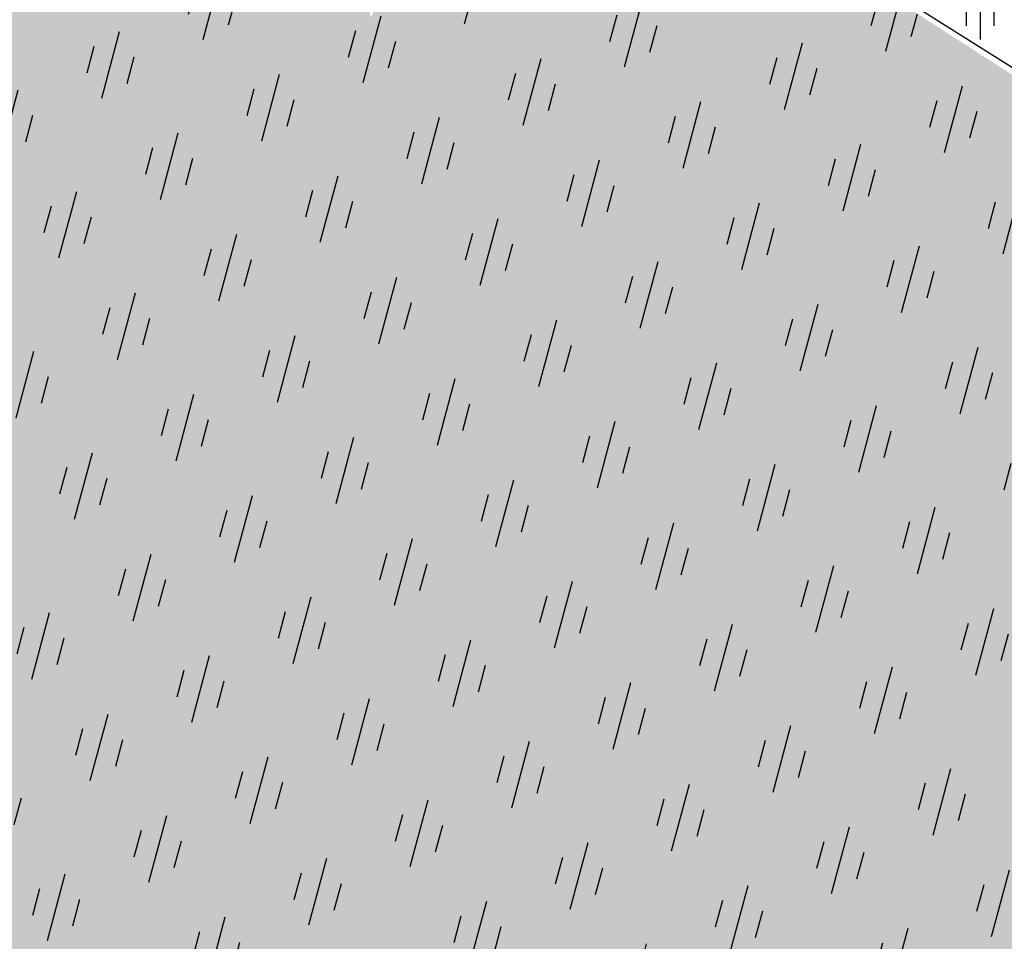
# Model space of a CAD drawing. Units: feet. Extents: x 330 to 780, y 10 to 634.
# Drawn here: x 657 to 679, y 503 to 524 of the extents above; entities that cross this region are included whole.
import ezdxf

# ---------------------------------------------------------------- set-up
doc = ezdxf.new("R2010")
doc.units = ezdxf.units.FT
doc.header["$LTSCALE"] = 30
doc.header["$MEASUREMENT"] = 0
for name, color, linetype in [('HATCH-BFM', 8, 'Continuous'), ('HATCH-GRASS', 9, 'Continuous'), ('P-Ditch Check', 1, 'Continuous')]:
    doc.layers.add(name, color=color, linetype=linetype)
doc.layers.add('Reference', color=36, linetype='Continuous', plot=False)
pattern_1 = [(44.99999999999999, (644.490523591713, -895.2637292962802), (4.072935059634514, -4.263256414560601e-16), [2.4, -3.36]), (44.99999999999999, (645.508757191713, -895.2637292962802), (4.072935059634514, -4.263256414560601e-16), [0.96, -4.800000000000001]), (44.99999999999999, (644.490523591713, -894.2454956962803), (4.072935059634514, -4.263256414560601e-16), [0.96, -4.800000000000001])]
pattern_2 = [(74.99999999999999, (644.490523591713, -895.2637292962802), (3.527265229607778, 2.036467529817256), [2.4, -3.36]), (74.99999999999999, (645.3723397562999, -894.7546124962802), (3.527265229607778, 2.036467529817256), [0.96, -4.800000000000001]), (74.99999999999999, (643.981406791713, -894.3819131316933), (3.527265229607778, 2.036467529817256), [0.96, -4.800000000000001])]
pattern_3 = [(120, (644.490523591713, -895.2637292962802), (0.7027687752661226, 2.622768775266123), [1.6, -2.239999999999999]), (120, (644.6662157570752, -894.6080372086567), (0.7027687752661226, 2.622768775266123), [0.6399999999999998, -3.199999999999999]), (120, (643.8348315040895, -895.0880371309179), (0.7027687752661226, 2.622768775266123), [0.6399999999999998, -3.199999999999999])]
pattern_4 = [(90, (644.490523591713, -895.2637292962802), (1.920000000000001, 1.92), [1.6, -2.24]), (90, (644.9705235139743, -894.783729374019), (1.920000000000001, 1.92), [0.6400000000000001, -3.2]), (90, (644.0105236694517, -894.783729374019), (1.920000000000001, 1.92), [0.6400000000000001, -3.2])]

# ---------------------------------------------------------------- blocks, each defined once
blk = doc.blocks.new('Detail 2-22')
at = {"layer": 'HATCH-BFM'}
h = blk.add_hatch(dxfattribs=at)
h.set_pattern_fill('GOST_GLASS', color=256, scale=0.48, angle=30, style=0)
h.set_pattern_definition(pattern_2)
edge = h.paths.add_edge_path()
edge.add_line((-10.24548278136499, 114.8943603478252), (-30.24899198606254, 80.24726607561735))
edge.add_line((-30.24899198606254, 80.24726607561735), (-12.63424247324765, 68.40896394573994))
edge.add_arc((-14.30834192001894, 66.88507241571006), 2.263814116259687, -5.009277434623414, 42.3108244373023, ccw=False)
edge.add_arc((-10.2143392114951, 62.00594748595904), 5.029645985569824, 101.29964867970222, 111.44446947362951, ccw=False)
edge.add_line((-11.19984870684293, 66.93809810964632), (-11.00836220064721, 66.9056197162052))
edge.add_line((-11.00836220064721, 66.9056197162052), (-9.936649159980153, 66.54549306528189))
edge.add_line((-9.936649159980153, 66.54549306528189), (-6.714538583927697, 64.7212192448198))
edge.add_line((-6.714538583927789, 64.7212192448198), (17.29124519870093, 50.01955541446787))
edge.add_line((17.29124519870093, 50.01955541446787), (19.59437588305682, 48.69537371431233))
edge.add_line((19.594375883057, 48.69537371431234), (50.44241017592931, 27.91140997087859))
edge.add_arc((48.76831072915793, 26.38751844084873), 2.263814116259722, 4.304279030078817, 42.3108244373023, ccw=False)
edge.add_arc((51.86335886549569, 24.88945597200636), 1.866474245266925, 50.757694106603026, 116.6648435357599, ccw=False)
edge.add_line((53.04409295846927, 26.33499846876475), (54.65514824649545, 25.4228615585338))
edge.add_line((54.65514824649545, 25.4228615585338), (72.02655623923047, 15.58762962662986))
edge.add_ellipse((70.76442810492189, 10.77243924429149), major_axis=(1.962188909095849, 4.820494485948366), ratio=0.3914954917783414, start_angle=-24.292870614310687, end_angle=18.49629674256431, ccw=False)
edge.add_line((73.32927060128749, 14.8500671966176), (95.7560319419259, 53.69435728782519))
edge.add_line((95.7560319419259, 53.69435728782519), (-10.245482781365, 114.8943603478252))
h = blk.add_hatch(dxfattribs=at)
h.set_pattern_fill('GOST_GLASS', color=256, scale=0.3200000000000001, angle=75.00000000000001, style=0)
h.set_pattern_definition(pattern_3)
edge = h.paths.add_edge_path()
edge.add_line((-10.24548278136499, 114.8943603478252), (-30.24899198606254, 80.24726607561735))
edge.add_line((-30.24899198606254, 80.24726607561735), (-12.63424247324765, 68.40896394573994))
edge.add_arc((-14.30834192001894, 66.88507241571006), 2.263814116259687, -5.009277434628018, 42.3108244373023, ccw=False)
edge.add_arc((-10.2143392114951, 62.00594748595904), 5.029645985569823, 101.29964867970222, 111.4444694736303, ccw=False)
edge.add_line((-11.19984870684293, 66.93809810964632), (-11.00836220064721, 66.9056197162052))
edge.add_line((-11.00836220064721, 66.9056197162052), (-9.936649159980153, 66.54549306528189))
edge.add_line((-9.936649159980153, 66.54549306528189), (-6.714538583927606, 64.7212192448198))
edge.add_line((-6.714538583927607, 64.7212192448198), (17.29124519870102, 50.01955541446787))
edge.add_line((17.29124519870093, 50.01955541446787), (19.59437588305691, 48.69537371431233))
edge.add_line((19.594375883057, 48.69537371431234), (50.44241017592922, 27.91140997087859))
edge.add_arc((48.76831072915812, 26.38751844084855), 2.263814116259722, 4.304279030083592, 42.31082443730719, ccw=False)
edge.add_arc((51.86335886549569, 24.88945597200636), 1.866474245266925, 50.757694106603026, 116.6648435357599, ccw=False)
edge.add_line((53.04409295846927, 26.33499846876475), (54.65514824649545, 25.4228615585338))
edge.add_line((54.65514824649545, 25.4228615585338), (72.02655623923047, 15.58762962662986))
edge.add_ellipse((70.76442810492189, 10.77243924429149), major_axis=(1.962188909095849, 4.820494485948366), ratio=0.3914954917783414, start_angle=-24.292870614310687, end_angle=18.49629674256431, ccw=False)
edge.add_line((73.32927060128749, 14.85006719661742), (95.7560319419259, 53.69435728782518))
edge.add_line((95.7560319419259, 53.69435728782519), (-10.245482781365, 114.8943603478252))
h = blk.add_hatch(dxfattribs=at)
h.set_pattern_fill('GOST_GLASS', color=256, scale=0.48, angle=30, style=0)
h.set_pattern_definition(pattern_2)
edge = h.paths.add_edge_path()
edge.add_line((16.9536202541356, 39.3487415102778), (16.94276620311075, 38.47860470683754))
edge.add_line((16.94276620311066, 38.47860470683754), (16.83969394254182, 30.2156098924148))
edge.add_line((16.83969394254182, 30.2156098924148), (15.97570920119506, 27.60732218123958))
edge.add_line((15.97570920119506, 27.60732218123958), (15.17705451520087, 30.23634958887287))
edge.add_line((15.17705451520087, 30.23634958887287), (15.28012677576771, 38.4993444032958))
edge.add_line((15.28012677576771, 38.4993444032958), (15.30352640798146, 40.37522292367303))
edge.add_line((15.30352640798155, 40.37522292367303), (-14.7154519271613, 58.98417168776905))
edge.add_line((-14.71545192716149, 58.98417168776905), (-14.72571980883886, 58.16102632752973))
edge.add_line((-14.72571980883877, 58.16102632752973), (-14.82879206940761, 49.89803151310698))
edge.add_line((-14.82879206940761, 49.89803151310698), (-15.69277681075437, 47.28974380193176))
edge.add_line((-15.69277681075437, 47.28974380193176), (-16.49143149674856, 49.91877120956506))
edge.add_line((-16.49143149674855, 49.91877120956506), (-16.38835923618171, 58.18176602398799))
edge.add_line((-16.38835923618171, 58.18176602398798), (-16.35660879423376, 60.72710398137824))
edge.add_arc((-16.55877364242588, 62.25886555348843), 1.545045028352886, 230.9329445539856, 277.5185527042814, ccw=False)
edge.add_line((-17.5325065727051, 61.05927882459891), (-34.77532008617008, 72.40743583450384))
edge.add_line((-34.77532008617018, 72.40743583450386), (-61.15710347766708, 26.71284660615402))
edge.add_line((-61.1571034776669, 26.71284660615402), (-41.91858684510107, 13.78326323278288))
edge.add_arc((-43.59268629187245, 12.25937170275301), 2.263814116259687, -5.009277434628018, 42.3108244373023, ccw=False)
edge.add_arc((-39.49868358334862, 7.380246773002), 5.029645985569823, 101.29964867970222, 111.4444694736303, ccw=False)
edge.add_line((-40.48419307869644, 12.31239739668927), (-40.29270657250072, 12.27991900324814))
edge.add_line((-40.29270657250072, 12.27991900324814), (-39.22099353183366, 11.91979235232484))
edge.add_line((-39.22099353183366, 11.91979235232484), (-35.99888295578112, 10.09551853186276))
edge.add_line((-35.99888295578112, 10.09551853186276), (-11.99309917315259, -4.606145298489174))
edge.add_line((-11.99309917315259, -4.606145298489174), (-9.689968488796605, -5.930326998644706))
edge.add_line((-9.689968488796513, -5.930326998644706), (21.1580658040758, -26.71429074207845))
edge.add_arc((19.48396635730424, -28.23818227210832), 2.263814116259723, 4.304279030078817, 42.31082443730082, ccw=False)
edge.add_arc((22.57901449364217, -29.73624474095068), 1.866474245266925, 50.757694106603026, 116.6648435357624, ccw=False)
edge.add_line((23.75974858661575, -28.29070224419229), (25.37080387464194, -29.20283915442324))
edge.add_line((25.37080387464194, -29.20283915442324), (41.04362732225382, -38.07637742486804))
edge.add_ellipse((39.78149918794571, -42.89156780720641), major_axis=(1.962188909095849, 4.820494485948366), ratio=0.3914954917783414, start_angle=-24.292870614310687, end_angle=18.496296742571417, ccw=False)
edge.add_line((42.34634168431112, -38.8139398548803), (68.39190241654896, 6.298294644976885))
edge.add_line((68.39190241654906, 6.298294644976886), (49.01108517276471, 18.43804170374133))
edge.add_line((49.0110851727648, 18.43804170374133), (49.00111302884844, 17.63860475517959))
edge.add_line((49.00111302884834, 17.63860475517959), (48.8980407682795, 9.37560994075684))
edge.add_line((48.8980407682795, 9.375609940756839), (48.03405602693275, 6.767322229581621))
edge.add_line((48.03405602693275, 6.767322229581623), (47.23540134093856, 9.396349637214916))
edge.add_line((47.23540134093856, 9.396349637214916), (47.3384736015054, 17.65934445163784))
edge.add_line((47.3384736015054, 17.65934445163784), (47.37217639730626, 20.36119677743554))
edge.add_arc((46.99510933799757, 22.04772313248104), 1.728163971814847, 232.8809864303918, 282.6027099447626, ccw=False)
edge.add_line((45.95220967693459, 20.66971333192305), (16.95362025413543, 39.3487415102778))
h = blk.add_hatch(dxfattribs=at)
h.set_pattern_fill('GOST_GLASS', color=256, scale=0.3200000000000001, angle=75.00000000000001, style=0)
h.set_pattern_definition(pattern_3)
edge = h.paths.add_edge_path()
edge.add_arc((46.99510933799757, 22.04772313248104), 1.728163971814848, 232.88098643039422, 282.6027099447626, ccw=False)
edge.add_line((45.95220967693476, 20.66971333192305), (16.95362025413551, 39.3487415102778))
edge.add_line((16.9536202541356, 39.3487415102778), (16.94276620311075, 38.47860470683754))
edge.add_line((16.94276620311066, 38.47860470683754), (16.83969394254182, 30.2156098924148))
edge.add_line((16.83969394254182, 30.2156098924148), (15.97570920119506, 27.60732218123958))
edge.add_line((15.97570920119506, 27.60732218123958), (15.17705451520087, 30.23634958887287))
edge.add_line((15.17705451520087, 30.23634958887287), (15.28012677576771, 38.4993444032958))
edge.add_line((15.28012677576771, 38.4993444032958), (15.30352640798146, 40.37522292367303))
edge.add_line((15.30352640798155, 40.37522292367303), (-14.7154519271613, 58.98417168776905))
edge.add_line((-14.71545192716149, 58.98417168776905), (-14.72571980883886, 58.16102632752973))
edge.add_line((-14.72571980883877, 58.16102632752973), (-14.82879206940761, 49.89803151310698))
edge.add_line((-14.82879206940761, 49.89803151310698), (-15.69277681075437, 47.28974380193176))
edge.add_line((-15.69277681075437, 47.28974380193176), (-16.49143149674856, 49.91877120956506))
edge.add_line((-16.49143149674855, 49.91877120956506), (-16.38835923618171, 58.18176602398799))
edge.add_line((-16.38835923618171, 58.18176602398798), (-16.35660879423376, 60.72710398137824))
edge.add_arc((-16.55877364242588, 62.25886555348843), 1.545045028352887, 230.9329445539856, 277.5185527042814, ccw=False)
edge.add_line((-17.5325065727051, 61.05927882459891), (-34.77532008617008, 72.40743583450384))
edge.add_line((-34.77532008617018, 72.40743583450386), (-61.15710347766708, 26.71284660615402))
edge.add_line((-61.1571034776669, 26.71284660615402), (-41.91858684510107, 13.78326323278288))
edge.add_arc((-43.59268629187245, 12.25937170275283), 2.263814116259687, -5.009277434618923, 42.31082443730719, ccw=False)
edge.add_arc((-39.49868358334862, 7.380246773002), 5.029645985569824, 101.29964867970222, 111.44446947362849, ccw=False)
edge.add_line((-40.48419307869644, 12.31239739668927), (-40.29270657250072, 12.27991900324814))
edge.add_line((-40.29270657250072, 12.27991900324814), (-39.22099353183366, 11.91979235232484))
edge.add_line((-39.22099353183366, 11.91979235232484), (-35.99888295578112, 10.09551853186276))
edge.add_line((-35.99888295578112, 10.09551853186276), (-11.99309917315259, -4.606145298489174))
edge.add_line((-11.99309917315259, -4.606145298489174), (-9.689968488796422, -5.930326998644706))
edge.add_line((-9.689968488796513, -5.930326998644706), (21.15806580407562, -26.71429074207845))
edge.add_arc((19.4839663573046, -28.2381822721085), 2.263814116259723, 4.304279030083592, 42.31082443730719, ccw=False)
edge.add_arc((22.57901449364217, -29.73624474095068), 1.866474245266925, 50.757694106603026, 116.6648435357599, ccw=False)
edge.add_line((23.75974858661575, -28.29070224419229), (25.37080387464194, -29.20283915442324))
edge.add_line((25.37080387464194, -29.20283915442324), (41.04362732225382, -38.07637742486804))
edge.add_ellipse((39.78149918794571, -42.89156780720641), major_axis=(1.962188909095849, 4.820494485948366), ratio=0.3914954917783414, start_angle=-24.292870614310687, end_angle=18.496296742571417, ccw=False)
edge.add_line((42.34634168431112, -38.8139398548803), (68.39190241654896, 6.298294644976885))
edge.add_line((68.39190241654906, 6.298294644976886), (49.01108517276471, 18.43804170374133))
edge.add_line((49.0110851727648, 18.43804170374133), (49.00111302884844, 17.63860475517959))
edge.add_line((49.00111302884834, 17.63860475517959), (48.8980407682795, 9.37560994075684))
edge.add_line((48.8980407682795, 9.375609940756839), (48.03405602693275, 6.767322229581621))
edge.add_line((48.03405602693275, 6.767322229581623), (47.23540134093856, 9.396349637214916))
edge.add_line((47.23540134093856, 9.396349637214916), (47.3384736015054, 17.65934445163784))
edge.add_line((47.3384736015054, 17.65934445163784), (47.37217639730626, 20.36119677743554))
h = blk.add_hatch(dxfattribs=at)
h.set_pattern_fill('GOST_GLASS', color=256, scale=0.48, angle=30, style=0)
h.set_pattern_definition(pattern_2)
edge = h.paths.add_edge_path()
edge.add_line((-14.0042175960858, -16.12635630966124), (-13.98081796387205, -14.25047778928402))
edge.add_line((-13.98081796387196, -14.25047778928402), (-43.99979629901482, 4.358470974812008))
edge.add_line((-43.999796299015, 4.358470974812007), (-44.01006418069237, 3.535325614572684))
edge.add_line((-44.01006418069228, 3.535325614572684), (-44.11313644126113, -4.727669199850061))
edge.add_line((-44.11313644126113, -4.727669199850062), (-44.97712118260788, -7.335956911025279))
edge.add_line((-44.97712118260788, -7.335956911025279), (-45.77577586860207, -4.706929503391985))
edge.add_line((-45.77577586860207, -4.706929503391986), (-45.67270360803523, 3.556065311030943))
edge.add_line((-45.67270360803523, 3.556065311030943), (-45.64095316608728, 6.101403268421199))
edge.add_arc((-45.84311801427939, 7.633164840531389), 1.545045028352887, 230.9329445539856, 277.5185527042814, ccw=False)
edge.add_line((-46.81685094455861, 6.433578111641872), (-65.69289434932497, 18.85662636393499))
edge.add_line((-65.69289434932507, 18.85662636393499), (-93.73828808059908, -29.71942049690497))
edge.add_line((-93.73828808059899, -29.71942049690497), (12.26322664269172, -90.91942355690526))
edge.add_line((12.26322664269173, -90.91942355690526), (37.40897349957295, -47.3657124065212))
edge.add_ellipse((39.78149918794571, -42.89156780720641), major_axis=(1.962188909095849, 4.820494485948366), ratio=0.3914954917783414, start_angle=161.1181850767288, end_angle=165.4862921874874, ccw=False)
edge.add_line((37.30163217086047, -47.19621108071679), (19.7267408009112, -36.18765900921571))
edge.add_line((19.72674080091129, -36.18765900921571), (19.71676865699492, -36.98709595777746))
edge.add_line((19.71676865699483, -36.98709595777746), (19.61369639642599, -45.25009077220021))
edge.add_line((19.61369639642599, -45.2500907722002), (18.74971165507923, -47.85837848337542))
edge.add_line((18.74971165507923, -47.85837848337543), (17.95105696908504, -45.22935107574213))
edge.add_line((17.95105696908504, -45.22935107574213), (18.05412922965188, -36.96635626131921))
edge.add_line((18.05412922965188, -36.9663562613192), (18.08783202545274, -34.2645039355215))
edge.add_arc((17.71076496614405, -32.577977580476), 1.728163971814847, 232.8809864303918, 282.6027099447626, ccw=False)
edge.add_line((16.66786530508107, -33.95598738103399), (-12.33072411771809, -15.27695920267924))
edge.add_line((-12.33072411771791, -15.27695920267925), (-12.34157816874276, -16.1470960061195))
edge.add_line((-12.34157816874285, -16.1470960061195), (-12.4446504293117, -24.41009082054225))
edge.add_line((-12.4446504293117, -24.41009082054225), (-13.30863517065846, -27.01837853171747))
edge.add_line((-13.30863517065846, -27.01837853171747), (-14.10728985665264, -24.38935112408417))
edge.add_line((-14.10728985665264, -24.38935112408417), (-14.0042175960858, -16.12635630966124))
h = blk.add_hatch(dxfattribs=at)
h.set_pattern_fill('GOST_GLASS', color=256, scale=0.3200000000000001, angle=75.00000000000001, style=0)
h.set_pattern_definition(pattern_3)
edge = h.paths.add_edge_path()
edge.add_line((-14.0042175960858, -16.12635630966124), (-13.98081796387205, -14.25047778928402))
edge.add_line((-13.98081796387196, -14.25047778928402), (-43.99979629901482, 4.358470974812008))
edge.add_line((-43.999796299015, 4.358470974812007), (-44.01006418069237, 3.535325614572684))
edge.add_line((-44.01006418069228, 3.535325614572684), (-44.11313644126113, -4.727669199850061))
edge.add_line((-44.11313644126113, -4.727669199850062), (-44.97712118260788, -7.335956911025279))
edge.add_line((-44.97712118260788, -7.335956911025279), (-45.77577586860207, -4.706929503391985))
edge.add_line((-45.77577586860207, -4.706929503391986), (-45.67270360803523, 3.556065311030943))
edge.add_line((-45.67270360803523, 3.556065311030943), (-45.64095316608728, 6.101403268421199))
edge.add_arc((-45.84311801427939, 7.633164840531389), 1.545045028352887, 230.9329445539856, 277.5185527042814, ccw=False)
edge.add_line((-46.81685094455861, 6.433578111641872), (-65.69289434932497, 18.85662636393499))
edge.add_line((-65.69289434932507, 18.85662636393499), (-93.73828808059908, -29.71942049690479))
edge.add_line((-93.73828808059899, -29.71942049690479), (12.26322664269172, -90.91942355690526))
edge.add_line((12.26322664269173, -90.91942355690526), (37.40897349957295, -47.3657124065212))
edge.add_ellipse((39.78149918794571, -42.89156780720641), major_axis=(1.962188909095849, 4.820494485948366), ratio=0.3914954917783414, start_angle=161.1181850767288, end_angle=165.4862921874874, ccw=False)
edge.add_line((37.30163217086047, -47.19621108071679), (19.72674080091111, -36.18765900921571))
edge.add_line((19.72674080091129, -36.18765900921571), (19.71676865699492, -36.98709595777746))
edge.add_line((19.71676865699483, -36.98709595777746), (19.61369639642599, -45.25009077220021))
edge.add_line((19.61369639642599, -45.2500907722002), (18.74971165507923, -47.85837848337542))
edge.add_line((18.74971165507923, -47.85837848337543), (17.95105696908504, -45.22935107574213))
edge.add_line((17.95105696908504, -45.22935107574213), (18.05412922965188, -36.96635626131921))
edge.add_line((18.05412922965188, -36.9663562613192), (18.08783202545274, -34.2645039355215))
edge.add_arc((17.71076496614405, -32.577977580476), 1.728163971814847, 232.88098643039422, 282.6027099447626, ccw=False)
edge.add_line((16.66786530508125, -33.95598738103399), (-12.33072411771809, -15.27695920267924))
edge.add_line((-12.33072411771809, -15.27695920267925), (-12.34157816874285, -16.1470960061195))
edge.add_line((-12.34157816874285, -16.1470960061195), (-12.4446504293117, -24.41009082054225))
edge.add_line((-12.4446504293117, -24.41009082054225), (-13.30863517065846, -27.01837853171747))
edge.add_line((-13.30863517065846, -27.01837853171747), (-14.10728985665264, -24.38935112408417))
edge.add_line((-14.10728985665264, -24.38935112408417), (-14.0042175960858, -16.12635630966124))
at = {"layer": 'Reference'}
h = blk.add_hatch(dxfattribs=at)
h.set_pattern_fill('GOST_GLASS', color=256, scale=0.48, style=0)
h.set_pattern_definition(pattern_1)
edge = h.paths.add_edge_path()
edge.add_line((-6.714538583927607, 64.7212192448198), (-9.936649159980153, 66.54549306528189))
edge.add_line((-9.936649159980153, 66.54549306528189), (-11.00836220064721, 66.9056197162052))
edge.add_line((-11.00836220064721, 66.9056197162052), (-11.19984870684293, 66.93809810964632))
edge.add_arc((-10.2143392114951, 62.00594748595904), 5.029645985569823, 101.2996486797022, 120.2277826900628)
edge.add_spline(control_points=[(-12.74645902517696, 66.3517164615625), (-13.65049151306375, 65.82248735370668), (-14.23158903007243, 65.17026798575826), (-14.64613747908679, 64.54090365273497)], knot_values=[30.53433561163791, 30.53433561163791, 30.53433561163791, 30.53433561163791, 32.13811714982938, 32.13811714982938, 32.13811714982938, 32.13811714982938], degree=3, periodic=0)
edge.add_line((-14.64613747908679, 64.54090365273497), (-14.65541761853474, 63.7969426324522))
edge.add_arc((-13.22592629092469, 62.01337221695667), 2.285731585891794, 128.7113851698174, 176.489559072141)
edge.add_line((-15.50736906049551, 62.15332853841465), (-15.51015026320647, 61.93036783635944))
edge.add_line((-15.51015026320638, 61.93036783635944), (-15.63705390857531, 62.00886575301702))
edge.add_spline(control_points=[(-15.6370539085754, 62.00886575301702), (-15.75420711950683, 61.49128019804521), (-15.8216022059727, 61.11942879487251), (-15.86182267453387, 60.84064170488892)], knot_values=[26.38865361361696, 26.38865361361696, 26.38865361361696, 26.38865361361696, 26.8959289891683, 26.8959289891683, 26.8959289891683, 26.8959289891683], degree=3, periodic=0)
edge.add_line((-15.86182267453387, 60.84064170488873), (-15.52633208491188, 60.63311959418024))
edge.add_line((-15.52633208491188, 60.63311959418024), (-15.5285484055712, 60.45544379650037))
edge.add_arc((-13.69582890551028, 60.52143425013401), 1.833907169372133, 182.0621495807951, 238.2049722034552)
edge.add_line((-14.66208165369862, 58.96272608870895), (15.30352640798137, 40.37522292367304))
edge.add_line((15.30352640798155, 40.37522292367303), (15.31707114240844, 41.46106376696207))
edge.add_line((15.31707114240835, 41.46106376696207), (16.14215392703754, 40.95069797348806))
edge.add_line((16.14215392703754, 40.95069797348806), (16.13993760637823, 40.773022175808))
edge.add_arc((17.97265710643915, 40.83901262944183), 1.833907169372132, 182.0621495808008, 227.2536403075615)
edge.add_line((16.72788511688887, 39.49225422501077), (16.80594484550356, 39.44386452053405))
edge.add_line((16.80594484550366, 39.44386452053404), (45.95220967693467, 20.66971333192305))
edge.add_arc((46.99510933799757, 22.04772313248104), 1.728163971814848, 232.8809864303918, 282.6027099447626)
edge.add_line((47.37217639730626, 20.36119677743554), (47.37541796814604, 20.62106381530411))
edge.add_line((47.37541796814603, 20.62106381530412), (47.65268769103331, 20.44955498641575))
edge.add_arc((46.99510933799793, 22.04772313248104), 1.728163971814647, 292.3650860822913, 300.3624362310173)
edge.add_spline(control_points=[(47.86864123829037, 20.55658506622112), (47.88382435554431, 20.75211288723149), (47.92215283673614, 20.97375169074694), (48.09619608309768, 21.4824747657849)], knot_values=[25.72952593733719, 25.72952593733719, 25.72952593733719, 25.72952593733719, 26.53323826015991, 26.53323826015991, 26.53323826015991, 26.53323826015991], degree=3, periodic=0)
edge.add_line((48.09619608309713, 21.48247476578308), (47.39159978985445, 21.91831205748149))
edge.add_line((47.39159978985445, 21.91831205748149), (47.46344004077182, 27.67753008105338))
edge.add_line((47.46344004077182, 27.67753008105337), (48.30074678910824, 28.14712289326326))
edge.add_line((48.30074678910824, 28.14712289326326), (49.12607946811296, 27.65679038459512))
edge.add_line((49.12607946811296, 27.65679038459512), (49.07953042581731, 23.92509290378148))
edge.add_spline(control_points=[(49.07953042581794, 23.92509290378239), (49.48954116156656, 24.6535042270114), (50.00555827267581, 25.39286404732757), (51.02701801381372, 26.5394913174423)], knot_values=[29.66679322544832, 29.66679322544832, 29.66679322544832, 29.66679322544832, 32.11470437410504, 32.11470437410504, 32.11470437410504, 32.11470437410504], degree=3, periodic=0)
edge.add_arc((48.76831072915793, 26.38751844084873), 2.263814116259722, 3.849237365229203, 42.31082443730231)
edge.add_line((50.44241017592922, 27.91140997087859), (19.594375883057, 48.69537371431234))
edge.add_line((19.594375883057, 48.69537371431234), (17.29124519870093, 50.01955541446787))
edge.add_line((17.29124519870093, 50.01955541446787), (-6.714538583927606, 64.7212192448198))
h.paths.add_polyline_path([(15.40509321503414, 48.51753003271133), (16.24239996337056, 48.98712284492122), (17.06773264237527, 48.49679033625307), (17.01306839341469, 44.11452101176001, 0.2115451405375503), (16.16111695145392, 42.47090691772246), (16.15833574874305, 42.24794621566726), (15.33325296411676, 42.75831200913944)], flags=16)
edge = h.paths.add_edge_path()
edge.add_line((54.65514824649545, 25.4228615585338), (53.04409295846927, 26.33499846876475))
edge.add_arc((51.86335886549569, 24.88945597200636), 1.866474245266925, 50.75769410660295, 115.6141594243965)
edge.add_spline(control_points=[(51.05646598976164, 26.5725038011944), (51.04660352814208, 26.56146215294975), (51.03678765265195, 26.55045810728243), (51.02701801381372, 26.5394913174423)], knot_values=[32.11470437410504, 32.11470437410504, 32.11470437410504, 32.11470437410504, 32.13811714982938, 32.13811714982938, 32.13811714982938, 32.13811714982938], degree=3, periodic=0)
edge.add_spline(control_points=[(51.02701801381372, 26.5394913174423), (50.00555827267581, 25.39286404732757), (49.48954116156656, 24.6535042270114), (49.07953042581794, 23.92509290378239)], knot_values=[29.66679322544832, 29.66679322544832, 29.66679322544832, 29.66679322544832, 32.11470437410504, 32.11470437410504, 32.11470437410504, 32.11470437410504], degree=3, periodic=0)
edge.add_line((49.07953042581722, 23.92509290378148), (49.07141521915229, 23.27452106010205))
edge.add_arc((50.50090654676242, 21.49095064460653), 2.285731585891795, 128.7113851698174, 176.4895590721455)
edge.add_line((48.2194637771916, 21.63090696606432), (48.21668257448064, 21.40794626400929))
edge.add_line((48.21668257448074, 21.4079462640093), (48.09619608309723, 21.48247476578308))
edge.add_spline(control_points=[(48.09619608309768, 21.4824747657849), (47.92215283673614, 20.97375169074694), (47.88382435554431, 20.75211288723149), (47.86864123829037, 20.55658506622112)], knot_values=[25.72952593733719, 25.72952593733719, 25.72952593733719, 25.72952593733719, 26.53323826015992, 26.53323826015992, 26.53323826015992, 26.53323826015992], degree=3, periodic=0)
edge.add_arc((50.11955131519736, 20.31968083320335), 2.262550746703935, 174.6729967107629, 179.9115683535634)
edge.add_line((47.85700326336701, 20.32317290556784), (48.20050075277523, 20.1106980218301))
edge.add_line((48.20050075277523, 20.1106980218301), (48.19828443211591, 19.93302222415023))
edge.add_arc((50.03100393217683, 19.99901267778387), 1.833907169372133, 182.0621495807951, 237.9378136718612)
edge.add_line((49.05749377609627, 18.44482688390908), (68.37373652395218, 6.323699502379894))
edge.add_ellipse((70.76442810492189, 10.77243924429149), major_axis=(1.962188909095849, 4.820494485948366), ratio=0.3914954917783414, start_angle=18.49629674256431, end_angle=165.4862921874874, ccw=False)
edge.add_line((72.02655623923056, 15.58762962662986), (54.65514824649554, 25.4228615585338))
h = blk.add_hatch(dxfattribs=at)
h.set_pattern_fill('GOST_GLASS', color=256, scale=0.3200000000000001, angle=45, style=0)
h.set_pattern_definition(pattern_4)
edge = h.paths.add_edge_path()
edge.add_line((-6.714538583927607, 64.7212192448198), (-9.936649159980153, 66.54549306528189))
edge.add_line((-9.936649159980153, 66.54549306528189), (-11.00836220064721, 66.9056197162052))
edge.add_line((-11.00836220064721, 66.9056197162052), (-11.19984870684293, 66.93809810964632))
edge.add_arc((-10.2143392114951, 62.00594748595904), 5.029645985569823, 101.2996486797022, 120.2277826900164)
edge.add_spline(control_points=[(-12.74645902517696, 66.3517164615625), (-13.65049151306375, 65.82248735370668), (-14.23158903007243, 65.17026798575826), (-14.64613747908679, 64.54090365273497)], knot_values=[30.53433561163791, 30.53433561163791, 30.53433561163791, 30.53433561163791, 32.13811714982938, 32.13811714982938, 32.13811714982938, 32.13811714982938], degree=3, periodic=0)
edge.add_line((-14.64613747908679, 64.54090365273497), (-14.65541761853474, 63.7969426324522))
edge.add_arc((-13.22592629092469, 62.01337221695667), 2.285731585891794, 128.7113851698174, 176.489559072141)
edge.add_line((-15.50736906049551, 62.15332853841465), (-15.51015026320647, 61.93036783635944))
edge.add_line((-15.51015026320638, 61.93036783635944), (-15.63705390857531, 62.00886575301702))
edge.add_spline(control_points=[(-15.6370539085754, 62.00886575301702), (-15.75420711950683, 61.49128019804521), (-15.8216022059727, 61.11942879487251), (-15.86182267453387, 60.84064170488892)], knot_values=[26.38865361361696, 26.38865361361696, 26.38865361361696, 26.38865361361696, 26.8959289891683, 26.8959289891683, 26.8959289891683, 26.8959289891683], degree=3, periodic=0)
edge.add_line((-15.86182267453387, 60.84064170488873), (-15.52633208491188, 60.63311959418024))
edge.add_line((-15.52633208491188, 60.63311959418024), (-15.5285484055712, 60.45544379650037))
edge.add_arc((-13.69582890551028, 60.52143425013401), 1.833907169372132, 182.0621495807951, 238.2049722034552)
edge.add_line((-14.66208165369862, 58.96272608870895), (15.30352640798137, 40.37522292367304))
edge.add_line((15.30352640798155, 40.37522292367303), (15.31707114240844, 41.46106376696207))
edge.add_line((15.31707114240835, 41.46106376696207), (16.14215392703754, 40.95069797348806))
edge.add_line((16.14215392703754, 40.95069797348806), (16.13993760637823, 40.77302217580819))
edge.add_arc((17.97265710643915, 40.83901262944183), 1.833907169372132, 182.0621495807951, 227.2536403075615)
edge.add_line((16.72788511688887, 39.49225422501077), (16.80594484550375, 39.44386452053386))
edge.add_line((16.80594484550384, 39.44386452053386), (45.95220967693467, 20.66971333192305))
edge.add_arc((46.99510933799757, 22.04772313248104), 1.728163971814848, 232.8809864303918, 282.6027099447626)
edge.add_line((47.37217639730626, 20.36119677743554), (47.37541796814604, 20.62106381530411))
edge.add_line((47.37541796814603, 20.62106381530412), (47.65268769103331, 20.44955498641575))
edge.add_arc((46.99510933799793, 22.04772313248104), 1.728163971814647, 292.3650860822913, 300.3624362310173)
edge.add_spline(control_points=[(47.86864123829037, 20.55658506622112), (47.88382435554431, 20.75211288723149), (47.92215283673614, 20.97375169074694), (48.09619608309768, 21.4824747657849)], knot_values=[25.72952593733719, 25.72952593733719, 25.72952593733719, 25.72952593733719, 26.53323826015991, 26.53323826015991, 26.53323826015991, 26.53323826015991], degree=3, periodic=0)
edge.add_line((48.09619608309695, 21.48247476578308), (47.39159978985435, 21.91831205748149))
edge.add_line((47.39159978985445, 21.91831205748149), (47.46344004077182, 27.67753008105338))
edge.add_line((47.46344004077182, 27.67753008105337), (48.30074678910824, 28.14712289326326))
edge.add_line((48.30074678910824, 28.14712289326326), (49.12607946811296, 27.65679038459512))
edge.add_line((49.12607946811296, 27.65679038459512), (49.07953042581731, 23.92509290378148))
edge.add_spline(control_points=[(49.07953042581794, 23.92509290378239), (49.48954116156656, 24.6535042270114), (50.00555827267581, 25.39286404732757), (51.02701801381372, 26.5394913174423)], knot_values=[29.66679322544832, 29.66679322544832, 29.66679322544832, 29.66679322544832, 32.11470437410504, 32.11470437410504, 32.11470437410504, 32.11470437410504], degree=3, periodic=0)
edge.add_arc((48.76831072915793, 26.38751844084873), 2.263814116259722, 3.849237365229203, 42.31082443730231)
edge.add_line((50.44241017592922, 27.91140997087859), (19.59437588305709, 48.69537371431234))
edge.add_line((19.594375883057, 48.69537371431234), (17.29124519870084, 50.01955541446787))
edge.add_line((17.29124519870093, 50.01955541446787), (-6.714538583927606, 64.7212192448198))
h.paths.add_polyline_path([(15.40509321503414, 48.51753003271133), (16.24239996337056, 48.98712284492122), (17.06773264237527, 48.49679033625307), (17.01306839341469, 44.11452101176001, 0.2115451405375503), (16.16111695145392, 42.47090691772246), (16.15833574874305, 42.24794621566726), (15.33325296411676, 42.75831200913944)], flags=16)
h = blk.add_hatch(dxfattribs=at)
h.set_pattern_fill('GOST_GLASS', color=256, scale=0.48, style=0)
h.set_pattern_definition(pattern_1)
edge = h.paths.add_edge_path()
edge.add_line((25.37080387464194, -29.20283915442324), (23.75974858661575, -28.29070224419229))
edge.add_arc((22.57901449364217, -29.73624474095068), 1.866474245266925, 50.75769410660295, 115.6141594243965)
edge.add_spline(control_points=[(21.77212161790813, -28.05319691176265), (21.76225915628857, -28.06423856000729), (21.75244328079862, -28.07524260567462), (21.74267364196021, -28.08620939551474)], knot_values=[32.11470437410504, 32.11470437410504, 32.11470437410504, 32.11470437410504, 32.13811714982938, 32.13811714982938, 32.13811714982938, 32.13811714982938], degree=3, periodic=0)
edge.add_spline(control_points=[(21.74267364196021, -28.08620939551474), (20.7212139008223, -29.23283666562966), (20.20519678971323, -29.97219648594583), (19.79518605396406, -30.70060780917484)], knot_values=[29.66679322544832, 29.66679322544832, 29.66679322544832, 29.66679322544832, 32.11470437410504, 32.11470437410504, 32.11470437410504, 32.11470437410504], degree=3, periodic=0)
edge.add_line((19.7951860539637, -30.70060780917557), (19.78707084729877, -31.35117965285499))
edge.add_arc((21.21656217490891, -33.13475006835051), 2.285731585891794, 128.7113851698174, 176.489559072141)
edge.add_line((18.93511940533809, -32.99479374689254), (18.93233820262713, -33.21775444894774))
edge.add_line((18.93233820262722, -33.21775444894774), (18.81185171124371, -33.14322594717396))
edge.add_spline(control_points=[(18.81185171124416, -33.14322594717214), (18.63780846488262, -33.65194902221029), (18.5994799836908, -33.87358782572537), (18.58429686643685, -34.06911564673592)], knot_values=[25.72952593733719, 25.72952593733719, 25.72952593733719, 25.72952593733719, 26.53323826015992, 26.53323826015992, 26.53323826015992, 26.53323826015992], degree=3, periodic=0)
edge.add_spline(control_points=[(18.58429686643685, -34.06911564673592), (18.58350058058659, -34.07937019687925), (18.582767956713, -34.08955292802839), (18.58208275636825, -34.09970148630273)], knot_values=[25.68737485994776, 25.68737485994776, 25.68737485994776, 25.68737485994776, 25.72952593733719, 25.72952593733719, 25.72952593733719, 25.72952593733719], degree=3, periodic=0)
edge.add_arc((20.83520694334384, -34.3060198797537), 2.262550746703935, 174.7680211714875, 179.9115683535634)
edge.add_line((18.57265889151349, -34.3025278073892), (18.91615638092171, -34.51500269112694))
edge.add_line((18.91615638092171, -34.51500269112694), (18.91394006026239, -34.69267848880682))
edge.add_arc((20.74665956032332, -34.62668803517318), 1.833907169372132, 182.0621495807951, 236.2274966656749)
edge.add_line((19.72719651424559, -36.15112583434912), (19.72674080091119, -36.18765900921571))
edge.add_line((19.72674080091129, -36.18765900921571), (37.31416851580371, -47.2040635904812))
edge.add_ellipse((39.78149918794571, -42.89156780720641), major_axis=(1.962188909095849, 4.820494485948366), ratio=0.3914954917783414, start_angle=18.496296742571417, end_angle=161.1181850767288, ccw=False)
edge.add_line((41.04285908442253, -38.07594246891913), (25.37080387464185, -29.20283915442324))
edge = h.paths.add_edge_path()
edge.add_line((-9.689968488796513, -5.930326998644706), (-11.99309917315268, -4.606145298489174))
edge.add_line((-11.99309917315259, -4.606145298489174), (-35.99888295578112, 10.09551853186276))
edge.add_line((-35.9988829557813, 10.09551853186276), (-39.22099353183376, 11.91979235232484))
edge.add_line((-39.22099353183366, 11.91979235232484), (-40.29270657250072, 12.27991900324814))
edge.add_line((-40.29270657250072, 12.27991900324814), (-40.48419307869644, 12.31239739668927))
edge.add_arc((-39.49868358334862, 7.380246773002), 5.029645985569824, 101.2996486797022, 120.2277826900182)
edge.add_spline(control_points=[(-42.03080339703047, 11.72601574860546), (-42.93483588491727, 11.19678664074963), (-43.51593340192594, 10.54456727280121), (-43.9304818509403, 9.915202939777918)], knot_values=[30.53433561163791, 30.53433561163791, 30.53433561163791, 30.53433561163791, 32.13811714982938, 32.13811714982938, 32.13811714982938, 32.13811714982938], degree=3, periodic=0)
edge.add_line((-43.9304818509403, 9.915202939777918), (-43.93976199038825, 9.17124191949515))
edge.add_arc((-42.5102706627782, 7.387671503999627), 2.285731585891795, 128.7113851698174, 176.4895590721455)
edge.add_line((-44.79171343234903, 7.52762782545742), (-44.79449463506008, 7.304667123402396))
edge.add_line((-44.79449463506008, 7.304667123402396), (-44.92139828042892, 7.383165040059976))
edge.add_spline(control_points=[(-44.92139828042891, 7.383165040059975), (-45.03855149136034, 6.865579485088165), (-45.10594657782622, 6.493728081915469), (-45.14616704638738, 6.214940991931871)], knot_values=[26.38865361361696, 26.38865361361696, 26.38865361361696, 26.38865361361696, 26.8959289891683, 26.8959289891683, 26.8959289891683, 26.8959289891683], degree=3, periodic=0)
edge.add_line((-45.14616704638738, 6.214940991931689), (-44.8106764567654, 6.007418881223202))
edge.add_line((-44.8106764567654, 6.007418881223202), (-44.81289277742471, 5.829743083543508))
edge.add_arc((-42.9801732773638, 5.895733537176966), 1.833907169372132, 182.0621495807894, 238.2049722034552)
edge.add_line((-43.94642602555214, 4.337025375751909), (-13.98081796387214, -14.25047778928401))
edge.add_line((-13.98081796387196, -14.25047778928402), (-13.96727322944507, -13.16463694599497))
edge.add_line((-13.96727322944516, -13.16463694599497), (-13.14219044481597, -13.67500273946899))
edge.add_line((-13.14219044481597, -13.67500273946898), (-13.14440676547529, -13.85267853714886))
edge.add_arc((-11.31168726541437, -13.78668808351522), 1.833907169372132, 182.0621495807951, 227.2536403075615)
edge.add_line((-12.55645925496465, -15.13344648794628), (-12.47839952635004, -15.181836192423))
edge.add_line((-12.47839952635004, -15.181836192423), (16.66786530508116, -33.95598738103399))
edge.add_arc((17.71076496614405, -32.577977580476), 1.728163971814847, 232.8809864303942, 282.6027099447626)
edge.add_line((18.08783202545274, -34.2645039355215), (18.09107359629252, -34.00463689765293))
edge.add_line((18.09107359629252, -34.00463689765293), (18.36834331917981, -34.17614572654129))
edge.add_arc((17.71076496614442, -32.577977580476), 1.728163971814648, 292.3650860822913, 300.3624362310255)
edge.add_spline(control_points=[(18.58429686643722, -34.06911564673629), (18.58779804499682, -34.02402755294752), (18.5925299758188, -33.97755101044513), (18.59987298055058, -33.9264859748444)], knot_values=[25.72952593733719, 25.72952593733719, 25.72952593733719, 25.72952593733719, 25.91485944334816, 25.91485944334816, 25.91485944334816, 25.91485944334816], degree=3, periodic=0)
edge.add_spline(control_points=[(18.59987298055058, -33.9264859748444), (18.60845168686792, -33.86682757075815), (18.62059420817441, -33.80090640236668), (18.63850156592671, -33.72361977033525)], knot_values=[25.91485944334816, 25.91485944334816, 25.91485944334816, 25.91485944334816, 26.13138139544851, 26.13138139544851, 26.13138139544851, 26.13138139544851], degree=3, periodic=0)
edge.add_spline(control_points=[(18.63850156592671, -33.72361977033525), (18.65468432450162, -33.65377636157919), (18.67557500314343, -33.57465121606583), (18.70279798102129, -33.48247848295323)], knot_values=[26.13138139544851, 26.13138139544851, 26.13138139544851, 26.13138139544851, 26.32705082504718, 26.32705082504718, 26.32705082504718, 26.32705082504718], degree=3, periodic=0)
edge.add_spline(control_points=[(18.70279798102129, -33.48247848295323), (18.73148430159945, -33.38535110098638), (18.76720199075717, -33.27373571173121), (18.81185171124416, -33.14322594717214)], knot_values=[26.32705082504718, 26.32705082504718, 26.32705082504718, 26.32705082504718, 26.53323826015991, 26.53323826015991, 26.53323826015991, 26.53323826015991], degree=3, periodic=0)
edge.add_line((18.81185171124362, -33.14322594717396), (18.10725541800094, -32.70738865547555))
edge.add_line((18.10725541800094, -32.70738865547555), (18.17909566891831, -26.94817063190367))
edge.add_line((18.17909566891831, -26.94817063190367), (19.01640241725472, -26.47857781969379))
edge.add_line((19.01640241725472, -26.47857781969379), (19.84173509625944, -26.96891032836193))
edge.add_line((19.84173509625944, -26.96891032836193), (19.79518605392105, -30.70060781259927))
edge.add_spline(control_points=[(19.79518577297167, -30.70060830837647), (19.8847551754614, -30.54148229396142), (19.97938353056016, -30.38183378722097), (20.0832351284078, -30.21753099719281)], knot_values=[29.66679266623981, 29.66679266623981, 29.66679266623981, 29.66679266623981, 30.2015541876234, 30.2015541876234, 30.2015541876234, 30.2015541876234], degree=3, periodic=0)
edge.add_spline(control_points=[(20.0832351284078, -30.21753099719281), (20.33238517246155, -29.82335268677707), (20.6346211195978, -29.40238587710483), (21.04744515338535, -28.89757714624939)], knot_values=[30.2015541876234, 30.2015541876234, 30.2015541876234, 30.2015541876234, 31.4844988834397, 31.4844988834397, 31.4844988834397, 31.4844988834397], degree=3, periodic=0)
edge.add_spline(control_points=[(21.04744515338535, -28.89757714624939), (21.25023173773298, -28.64960602562496), (21.47970268498248, -28.38140426064256), (21.74267364196003, -28.08620939551474)], knot_values=[31.4844988834397, 31.4844988834397, 31.4844988834397, 31.4844988834397, 32.11470437410504, 32.11470437410504, 32.11470437410504, 32.11470437410504], degree=3, periodic=0)
edge.add_arc((19.48396635730442, -28.23818227210832), 2.263814116259723, 3.849237365229203, 42.31082443730231)
edge.add_line((21.15806580407571, -26.71429074207845), (-9.68996848879651, -5.930326998644706))
h.paths.add_polyline_path([(-13.12600862310756, -12.37775449729179), (-13.95109140773675, -11.8673887038176), (-13.87925115681937, -6.108170680245713), (-13.04194440848296, -5.638577868035829), (-12.21661172947825, -6.128910376703971), (-12.27127597843883, -10.51117970119704, 0.2115451405375504), (-13.1232274203996, -12.15479379523459)], flags=16)
edge = h.paths.add_edge_path()
edge.add_ellipse((-63.50323163604953, 22.98293423456962), major_axis=(1.776559958958092, 4.469672503012666), ratio=0.3842709199474513, start_angle=16.21426331038377, end_angle=164.0475334107308)
edge.add_line((-65.66133276626425, 18.83585447541609), (-46.81685094455871, 6.433578111641873))
edge.add_arc((-45.84311801427939, 7.633164840531389), 1.545045028352887, 230.9329445539856, 277.5185527042814)
edge.add_line((-45.64095316608728, 6.101403268421199), (-45.6357592413946, 6.517784674697213))
edge.add_line((-45.63575924139459, 6.517784674697213), (-45.14616704638738, 6.214940991931688))
edge.add_spline(control_points=[(-45.14616704638738, 6.214940991931871), (-45.10594657782622, 6.493728081915469), (-45.03855149136034, 6.865579485088165), (-44.92139828042891, 7.383165040059975)], knot_values=[26.38865361361696, 26.38865361361696, 26.38865361361696, 26.38865361361696, 26.8959289891683, 26.8959289891683, 26.8959289891683, 26.8959289891683], degree=3, periodic=0)
edge.add_line((-44.92139828042891, 7.383165040059975), (-45.61957741968617, 7.815032916874587))
edge.add_line((-45.61957741968617, 7.815032916874588), (-45.5477371687688, 13.57425094044647))
edge.add_line((-45.5477371687688, 13.57425094044647), (-44.71043042043238, 14.04384375265636))
edge.add_line((-44.71043042043239, 14.04384375265636), (-43.88509774142767, 13.55351124398821))
edge.add_line((-43.88509774142767, 13.55351124398821), (-43.9304818509403, 9.91520293977792))
edge.add_spline(control_points=[(-43.9304818509403, 9.915202939777918), (-43.51593340192594, 10.54456727280121), (-42.93483588491727, 11.19678664074963), (-42.03080339703047, 11.72601574860546)], knot_values=[30.5343356116379, 30.5343356116379, 30.5343356116379, 30.5343356116379, 32.13811714982938, 32.13811714982938, 32.13811714982938, 32.13811714982938], degree=3, periodic=0)
edge.add_arc((-39.49868358334862, 7.380246773002), 5.029645985569824, 111.44446947362849, 120.22778269001739, ccw=False)
edge.add_arc((-43.59268629187245, 12.25937170275301), 2.263814116259686, 354.9907225653766, 402.3108244373038)
edge.add_line((-41.91858684510117, 13.78326323278288), (-62.27693175105797, 27.4654468872046))
h = blk.add_hatch(dxfattribs=at)
h.set_pattern_fill('GOST_GLASS', color=256, scale=0.3200000000000001, angle=45, style=0)
h.set_pattern_definition(pattern_4)
edge = h.paths.add_edge_path()
edge.add_line((-9.689968488796513, -5.930326998644706), (-11.99309917315259, -4.606145298489174))
edge.add_line((-11.99309917315259, -4.606145298489174), (-35.99888295578112, 10.09551853186276))
edge.add_line((-35.99888295578112, 10.09551853186276), (-39.22099353183366, 11.91979235232484))
edge.add_line((-39.22099353183366, 11.91979235232484), (-40.29270657250072, 12.27991900324814))
edge.add_line((-40.29270657250072, 12.27991900324814), (-40.48419307869644, 12.31239739668927))
edge.add_arc((-39.49868358334862, 7.380246773002), 5.029645985569824, 101.2996486797022, 120.2277826900182)
edge.add_spline(control_points=[(-42.03080339703047, 11.72601574860546), (-42.93483588491727, 11.19678664074963), (-43.51593340192594, 10.54456727280121), (-43.9304818509403, 9.915202939777918)], knot_values=[30.53433561163791, 30.53433561163791, 30.53433561163791, 30.53433561163791, 32.13811714982938, 32.13811714982938, 32.13811714982938, 32.13811714982938], degree=3, periodic=0)
edge.add_line((-43.9304818509403, 9.915202939777918), (-43.93976199038825, 9.17124191949515))
edge.add_arc((-42.5102706627782, 7.387671503999627), 2.285731585891795, 128.7113851698174, 176.489559072141)
edge.add_line((-44.79171343234903, 7.527627825457603), (-44.79449463505998, 7.304667123402396))
edge.add_line((-44.79449463505989, 7.304667123402396), (-44.92139828042882, 7.383165040059976))
edge.add_spline(control_points=[(-44.92139828042891, 7.383165040059975), (-45.03855149136034, 6.865579485088165), (-45.10594657782622, 6.493728081915469), (-45.14616704638738, 6.214940991931871)], knot_values=[26.38865361361696, 26.38865361361696, 26.38865361361696, 26.38865361361696, 26.8959289891683, 26.8959289891683, 26.8959289891683, 26.8959289891683], degree=3, periodic=0)
edge.add_line((-45.14616704638738, 6.214940991931689), (-44.8106764567654, 6.007418881223202))
edge.add_line((-44.8106764567654, 6.007418881223202), (-44.81289277742471, 5.829743083543326))
edge.add_arc((-42.9801732773638, 5.895733537176966), 1.833907169372132, 182.0621495807951, 238.2049722034552)
edge.add_line((-43.94642602555214, 4.337025375751909), (-13.98081796387214, -14.25047778928401))
edge.add_line((-13.98081796387196, -14.25047778928402), (-13.96727322944507, -13.16463694599497))
edge.add_line((-13.96727322944516, -13.16463694599497), (-13.14219044481597, -13.67500273946899))
edge.add_line((-13.14219044481597, -13.67500273946898), (-13.14440676547529, -13.85267853714886))
edge.add_arc((-11.31168726541437, -13.78668808351522), 1.833907169372132, 182.0621495807951, 227.2536403075615)
edge.add_line((-12.55645925496465, -15.13344648794628), (-12.47839952634995, -15.181836192423))
edge.add_line((-12.47839952634986, -15.181836192423), (16.66786530508116, -33.95598738103399))
edge.add_arc((17.71076496614405, -32.577977580476), 1.728163971814848, 232.8809864303918, 282.6027099447626)
edge.add_line((18.08783202545274, -34.2645039355215), (18.09107359629252, -34.00463689765293))
edge.add_line((18.09107359629252, -34.00463689765293), (18.36834331917981, -34.17614572654129))
edge.add_arc((17.71076496614442, -32.577977580476), 1.728163971814647, 292.3650860822913, 300.3624362310147)
edge.add_spline(control_points=[(18.58429686643685, -34.06911564673592), (18.5994799836908, -33.87358782572537), (18.63780846488262, -33.65194902221029), (18.81185171124416, -33.14322594717214)], knot_values=[25.72952593733719, 25.72952593733719, 25.72952593733719, 25.72952593733719, 26.53323826015991, 26.53323826015991, 26.53323826015991, 26.53323826015991], degree=3, periodic=0)
edge.add_line((18.81185171124362, -33.14322594717396), (18.10725541800094, -32.70738865547555))
edge.add_line((18.10725541800094, -32.70738865547555), (18.17909566891831, -26.94817063190367))
edge.add_line((18.17909566891831, -26.94817063190367), (19.01640241725472, -26.47857781969379))
edge.add_line((19.01640241725472, -26.47857781969379), (19.84173509625944, -26.96891032836193))
edge.add_line((19.84173509625944, -26.96891032836193), (19.79518605396379, -30.70060780917557))
edge.add_spline(control_points=[(19.79518605396406, -30.70060780917484), (20.20519678971323, -29.97219648594583), (20.7212139008223, -29.23283666562966), (21.74267364196021, -28.08620939551474)], knot_values=[29.66679322544832, 29.66679322544832, 29.66679322544832, 29.66679322544832, 32.11470437410504, 32.11470437410504, 32.11470437410504, 32.11470437410504], degree=3, periodic=0)
edge.add_arc((19.48396635730442, -28.23818227210832), 2.263814116259723, 3.84923736522461, 42.31082443730231)
edge.add_line((21.15806580407571, -26.71429074207845), (-9.68996848879651, -5.930326998644706))
h.paths.add_polyline_path([(-12.27127597843864, -10.51117970119704, 0.2115451405375669), (-13.1232274203996, -12.15479379523459), (-13.12600862311047, -12.37775449728979), (-13.95109140773675, -11.8673887038176), (-13.87925115681937, -6.108170680245713), (-13.04194440848296, -5.638577868035829), (-12.21661172947825, -6.128910376703971)], flags=16)
edge = h.paths.add_edge_path()
edge.add_ellipse((-63.50323163604953, 22.98293423456962), major_axis=(1.776559958958092, 4.469672503012666), ratio=0.3842709199474513, start_angle=16.21426331038377, end_angle=164.0475334107308)
edge.add_line((-65.66129564880977, 18.83583004699558), (-46.81685094455862, 6.433578111641872))
edge.add_arc((-45.84311801427939, 7.633164840531389), 1.545045028352887, 230.9329445539856, 277.5185527042814)
edge.add_line((-45.64095316608728, 6.101403268421199), (-45.6357592413946, 6.517784674697213))
edge.add_line((-45.63575924139459, 6.517784674697213), (-45.14616704638738, 6.214940991931688))
edge.add_spline(control_points=[(-45.14616704638738, 6.214940991931871), (-45.10594657782622, 6.493728081915469), (-45.03855149136034, 6.865579485088165), (-44.92139828042891, 7.383165040059975)], knot_values=[26.38865361361696, 26.38865361361696, 26.38865361361696, 26.38865361361696, 26.8959289891683, 26.8959289891683, 26.8959289891683, 26.8959289891683], degree=3, periodic=0)
edge.add_line((-44.92139828042891, 7.383165040059975), (-45.61957741968617, 7.815032916874587))
edge.add_line((-45.61957741968617, 7.815032916874588), (-45.5477371687688, 13.57425094044647))
edge.add_line((-45.5477371687688, 13.57425094044647), (-44.71043042043238, 14.04384375265636))
edge.add_line((-44.71043042043239, 14.04384375265636), (-43.88509774142767, 13.55351124398821))
edge.add_line((-43.88509774142767, 13.55351124398821), (-43.9304818509403, 9.91520293977792))
edge.add_spline(control_points=[(-43.9304818509403, 9.915202939777918), (-43.51593340192594, 10.54456727280121), (-42.93483588491727, 11.19678664074963), (-42.03080339703047, 11.72601574860546)], knot_values=[30.5343356116379, 30.5343356116379, 30.5343356116379, 30.5343356116379, 32.13811714982938, 32.13811714982938, 32.13811714982938, 32.13811714982938], degree=3, periodic=0)
edge.add_arc((-39.49868358334825, 7.380246773002181), 5.029645985569824, 111.44446947363221, 120.2277826900193, ccw=False)
edge.add_arc((-43.59268629187245, 12.25937170275301), 2.263814116259687, 354.9907225653766, 402.3108244373023)
edge.add_line((-41.91858684510117, 13.78326323278288), (-62.27693175105797, 27.4654468872046))
at = {"layer": 'P-Ditch Check'}
blk.add_line((16.80594484550366, 39.44386452053404), (40.18584809778759, 24.66295562470496), dxfattribs=at)

msp = doc.modelspace()

# ---------------------------------------------------------------- block references
at = {"layer": 'HATCH-GRASS', "xscale": 0.65, "yscale": 0.65, "zscale": 0.65}
msp.add_blockref('Detail 2-22', (654.3487255878163, 506.3571323951332), dxfattribs=at)

doc.saveas('drawing.dxf')
